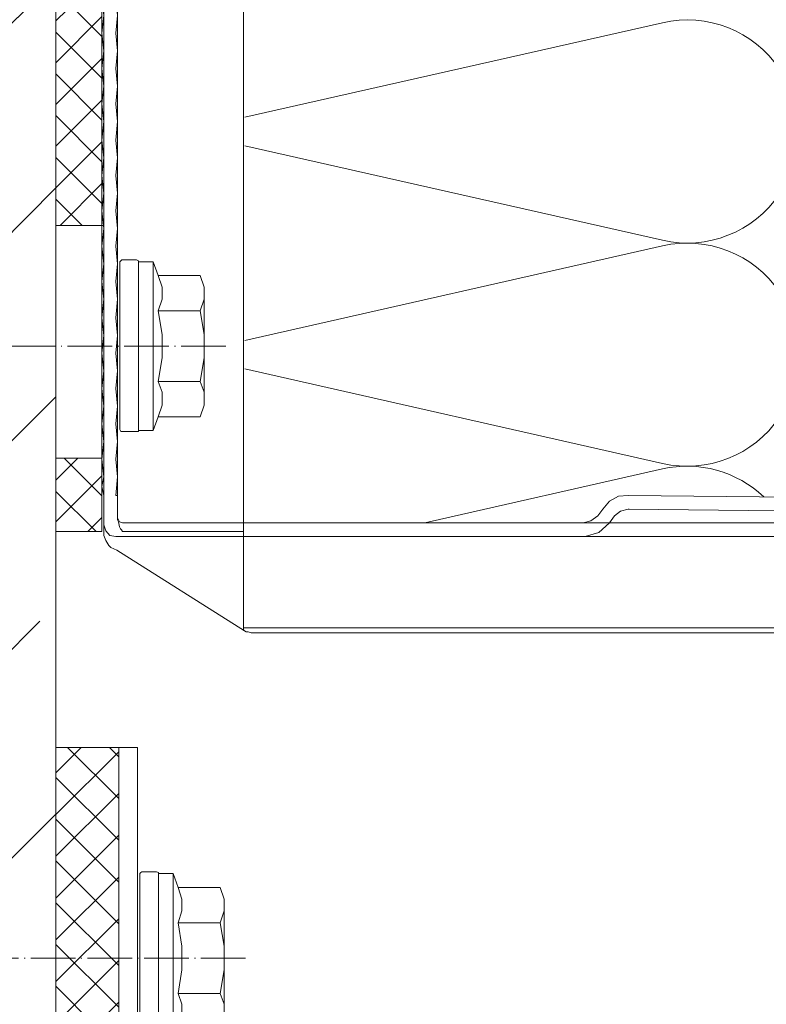
# Model space of a CAD drawing. Units: millimetres. Extents: x 3696 to 4085, y 3165 to 4118.
# Drawn here: x 3831 to 3912, y 3276 to 3382 of the extents above; entities that cross this region are included whole.
import ezdxf

# ---------------------------------------------------------------- set-up
doc = ezdxf.new("R2010")
doc.units = ezdxf.units.MM
doc.linetypes.add('ACAD_ISO04W100', pattern=[30, 24, -3, 0, -3])
pattern_1 = [(45, (0, 0), (-22.45064030267288, 22.45064030267288), []), (45, (22.45065, 0), (-22.45064030267288, 22.45064030267288), [39.6875, -7.9375, 0, -7.9375])]

# ---------------------------------------------------------------- blocks, each defined once
blk = doc.blocks.new('A$C6FBE6795')
at = {"linetype": 'ACAD_ISO04W100', "lineweight": 9, "ltscale": 0.2}
blk.add_line((97.30140977344445, 9.182627610954114), (-1.628908194106771e-06, 9.182627610954114), dxfattribs=at)
at = {"color": 7, "lineweight": 9}
for points in [[(86.12713033946875, 18.47090667288739), (86.02147922515587, 18.36525555857497), (85.91625758691816, 18.26003392033726)], [(85.91625758691816, 0.2113018919581009), (85.91625758691816, 18.26003392033726)], [(87.9214813784829, 18.26003392033726), (87.9214813784829, 18.36525555857497), (87.7101791498576, 18.47090667288739), (86.12713033946875, 18.47090667288739)], [(89.5045301888722, 18.26003392033726), (87.9214813784829, 18.26003392033726)], [(87.9214813784829, 15.30437957603499), (87.9214813784829, 18.26003392033726)], [(87.9214813784829, 18.26003392033726), (87.9214813784829, 0.1056507776456783)], [(89.5045301888722, 18.26003392033726), (90.0323562843596, 16.78220674818567)], [(89.5045301888722, 18.26003392033726), (89.5045301888722, 0.1056507776456783)], [(90.0323562843596, 16.78220674818567), (94.57105943905117, 16.78220674818567)], [(90.0323562843596, 12.98263191760725), (90.45453126553502, 14.24915686113309), (90.45453126553502, 15.51568180465983), (90.0323562843596, 16.78220674818567)], [(94.57105943905117, 12.98263191760725), (94.99323442022614, 14.24915686113309), (94.99323442022614, 15.51568180465983), (94.57105943905117, 16.78220674818567)], [(85.91625758691816, 14.8822045948591), (85.91625758691816, 3.483050627049124)], [(87.9214813784829, 15.30437957603499), (87.9214813784829, 3.166526760186571)], [(94.99323442022614, 14.8822045948591), (94.99323442022614, 12.98263191760725)], [(90.0323562843596, 12.98263191760725), (94.57105943905117, 12.98263191760725)], [(90.0323562843596, 5.383052780375692), (90.45453126553502, 7.916102667428277), (90.45453126553502, 10.44915255447995), (90.0323562843596, 12.98263191760725)], [(94.57105943905117, 5.383052780375692), (94.99323442022614, 7.916102667428277), (94.99323442022614, 10.44915255447995), (94.57105943905117, 12.98263191760725)], [(94.99323442022614, 12.98263191760725), (94.99323442022614, 5.383052780375692)], [(90.0323562843596, 5.383052780375692), (94.57105943905117, 5.383052780375692)], [(90.0323562843596, 1.58347794979727), (90.45453126553502, 2.850002893323108), (90.45453126553502, 4.222178951162277), (90.0323562843596, 5.383052780375692)], [(94.57105943905117, 1.58347794979727), (94.99323442022614, 2.850002893323108), (94.99323442022614, 4.222178951162277), (94.57105943905117, 5.383052780375692)], [(94.99323442022614, 5.383052780375692), (94.99323442022614, 3.483050627049124)], [(87.9214813784829, 3.166526760186571), (87.9214813784829, 0.2113018919581009)], [(89.5045301888722, 0.1056507776456783), (90.0323562843596, 1.58347794979727)], [(90.0323562843596, 1.58347794979727), (94.57105943905117, 1.58347794979727)], [(85.91625758691816, 0.2113018919581009), (86.02147922515587, -3.366667442605831e-07), (86.12713033946875, -3.366667442605831e-07)], [(87.7101791498576, -3.366667442605831e-07), (87.9214813784829, -3.366667442605831e-07), (87.9214813784829, 0.2113018919581009)], [(89.5045301888722, 0.1056507776456783), (87.9214813784829, 0.1056507776456783)], [(87.7101791498576, -3.366667442605831e-07), (86.12713033946875, -3.366667442605831e-07)]]:
    blk.add_lwpolyline(points, dxfattribs=at)
blk = doc.blocks.new('A$C7E7425FC')
at = {"lineweight": 13}
h = blk.add_hatch(dxfattribs=at)
h.set_pattern_fill('ANSI37')
h.set_pattern_definition([(45, (0, 0), (-2.245064030267288, 2.245064030267288), []), (135, (0, 0), (-2.245064030267288, -2.245064030267288), [])])
h.paths.add_polyline_path([(4.960449916231482, 80.7440783129723), (1.256439190910896e-06, 80.7440783129723), (1.256439190910896e-06, 43.80226429386403), (4.960449916231482, 43.80226429386403)])
h.paths.add_polyline_path([(1.256439190910896e-06, 10.87132733395993), (4.960449916231482, 10.87132733395993), (4.960449916231482, 18.78743033805404), (1.256439190910896e-06, 18.78743033805404)])
at = {"color": 7, "lineweight": 13}
for points in [[(1.256439190910896e-06, 10.87132733395993), (4.960449916231482, 10.87132733395993), (4.960449916231482, 80.7440783129723), (1.256439190910896e-06, 80.7440783129723), (1.256439190910896e-06, 10.87132733395993)], [(5.171752144856328, 79.79407723630902), (4.960449916231482, 78.84407615964574), (5.171752144856328, 77.89450455905717)], [(6.43827708838262, 79.79407723630902), (5.171752144856328, 79.79407723630902), (5.171752144856328, 13.61567944963735)], [(5.171752144856328, 78.84407615964574), (5.171752144856328, 79.79407723630902)], [(5.171752144856328, 79.79407723630902), (5.27740325916875, 79.79407723630902)], [(6.43827708838262, 79.79407723630902), (6.649579317007465, 77.89450455905717), (6.43827708838262, 75.9945024057306)], [(6.43827708838262, 79.79407723630902), (16.14873113149133, 79.79407723630902)], [(7.176975936421059, 79.79407723630902), (7.071754298182896, 79.79407723630902), (6.966103183870473, 79.6884261219966), (6.966103183870473, 79.58320448375798), (6.86045206955805, 79.47755336944647), (6.754800955245173, 79.26625114082071), (6.754800955245173, 79.05537838827058), (6.649579317007465, 78.73885452140803), (6.649579317007465, 12.24350339179909)], [(20.1596081906946, 75.78320017710575), (19.94830596206975, 77.04972512063159), (19.4204798665819, 78.1053773116073), (18.47090826599288, 79.05537838827058), (17.41525607501717, 79.58320448375798), (16.14873113149133, 79.79407723630902)], [(5.171752144856328, 77.89450455905717), (4.960449916231482, 75.9945024057306), (5.171752144856328, 74.09450025240403)], [(6.43827708838262, 75.9945024057306), (6.649579317007465, 74.09450025240403), (6.43827708838262, 72.08927646083885), (6.649579317007465, 70.18927430751319), (6.43827708838262, 68.28927215418662)], [(20.1596081906946, 14.03785443081233), (20.1596081906946, 75.78320017710575)], [(5.171752144856328, 74.09450025240403), (4.960449916231482, 72.08927646083885), (5.171752144856328, 70.18927430751319)], [(5.171752144856328, 70.18927430751319), (4.960449916231482, 68.28927215418662), (5.171752144856328, 66.38969947693386)], [(6.43827708838262, 68.28927215418662), (6.649579317007465, 66.38969947693386), (6.43827708838262, 64.4896973236082)], [(5.171752144856328, 66.38969947693386), (4.960449916231482, 64.4896973236082), (5.171752144856328, 62.58969517028163)], [(6.43827708838262, 64.4896973236082), (6.649579317007465, 62.58969517028163), (6.43827708838262, 60.69012249302887)], [(5.171752144856328, 62.58969517028163), (4.960449916231482, 60.69012249302887), (5.171752144856328, 58.7901203397023)], [(6.43827708838262, 60.69012249302887), (6.649579317007465, 58.7901203397023), (6.43827708838262, 56.89011818637573)], [(5.171752144856328, 58.7901203397023), (4.960449916231482, 56.89011818637573), (5.171752144856328, 54.99054550912388)], [(6.43827708838262, 56.89011818637573), (6.649579317007465, 54.99054550912388), (6.43827708838262, 52.98489224148489)], [(1.256439190910896e-06, 41.11111648780843), (1.256439190910896e-06, 54.51516621832752)], [(5.171752144856328, 54.99054550912388), (4.960449916231482, 52.98489224148489), (5.171752144856328, 51.08489008815832)], [(6.43827708838262, 52.98489224148489), (6.649579317007465, 51.08489008815832), (6.43827708838262, 49.18531741090646)], [(5.171752144856328, 51.08489008815832), (4.960449916231482, 49.18531741090646), (5.171752144856328, 47.2853152575799)], [(6.43827708838262, 49.18531741090646), (6.649579317007465, 47.2853152575799), (6.43827708838262, 45.38531310425333)], [(5.171752144856328, 47.2853152575799), (4.960449916231482, 45.38531310425333), (5.171752144856328, 43.48574042700147)], [(6.43827708838262, 45.38531310425333), (6.649579317007465, 43.48574042700147), (6.43827708838262, 41.58573827367491), (6.649579317007465, 39.68573612034834), (6.43827708838262, 37.78616344309648)], [(1.256439190910896e-06, 18.78743033805404), (4.960449916231482, 18.78743033805404), (4.960449916231482, 43.80226429386403), (1.256439190910896e-06, 43.80226429386403), (1.256439190910896e-06, 18.78743033805404)], [(4.960449916231482, 43.80226429386403), (5.066101030543905, 43.80226429386403)], [(5.171752144856328, 43.48574042700147), (4.960449916231482, 41.58573827367491), (5.171752144856328, 39.68573612034834)], [(5.171752144856328, 39.68573612034834), (4.960449916231482, 37.78616344309648), (5.171752144856328, 35.88616128976992)], [(6.649579317007465, 21.10960747255649), (6.649579317007465, 39.15833950093474)], [(6.43827708838262, 37.78616344309648), (6.649579317007465, 35.88616128976992), (6.43827708838262, 33.88093749820473)], [(5.171752144856328, 35.88616128976992), (4.960449916231482, 33.88093749820473), (5.171752144856328, 31.98093534487907)], [(6.649579317007465, 35.78051017545749), (6.649579317007465, 24.3813562076466)], [(6.43827708838262, 33.88093749820473), (6.649579317007465, 31.98093534487907), (6.43827708838262, 30.0809331915525)], [(5.171752144856328, 31.98093534487907), (4.960449916231482, 30.0809331915525), (5.171752144856328, 28.18093103822594)], [(6.43827708838262, 30.0809331915525), (6.649579317007465, 28.18093103822594), (6.43827708838262, 26.28135836097317)], [(5.171752144856328, 28.18093103822594), (4.960449916231482, 26.28135836097317), (5.171752144856328, 24.3813562076466)], [(6.43827708838262, 26.28135836097317), (6.649579317007465, 24.3813562076466), (6.43827708838262, 22.48178353039475)], [(5.171752144856328, 24.3813562076466), (4.960449916231482, 22.48178353039475), (5.171752144856328, 20.58178137706818)], [(6.43827708838262, 22.48178353039475), (6.649579317007465, 20.58178137706818), (6.43827708838262, 18.68177922374252)], [(5.171752144856328, 20.58178137706818), (4.960449916231482, 18.68177922374252), (5.171752144856328, 16.78177707041505)], [(6.43827708838262, 18.68177922374252), (6.649579317007465, 16.78177707041505), (6.43827708838262, 14.77655327885077)], [(5.171752144856328, 16.78177707041505), (4.960449916231482, 15.72655435551405), (5.171752144856328, 14.77655327885077)], [(104.9145641012328, 16.78177707041505), (103.6476096816323, 15.51525212688921)], [(104.703261872608, 14.46002941198822), (105.9702162922085, 15.72655435551405), (104.9145641012328, 16.78177707041505)], [(100.3758609465413, 14.35437829767579), (101.5371642518298, 14.46002941198822), (102.6984675571175, 14.88220439316319), (103.6476096816323, 15.51525212688921)], [(6.43827708838262, 14.77655327885077), (6.649579317007465, 14.77655327885077)], [(20.1596081906946, 14.03785443081233), (20.1596081906946, 2.005223253201621)], [(61.53447425018157, 14.77655327885077), (60.47882205920587, 14.67090216453835), (59.52882098254258, 14.14307606905004), (58.79012213450414, 13.29872610670009)], [(100.3758609465413, 14.35437829767579), (61.53447425018157, 14.77655327885077)], [(100.3758609465413, 12.8765511255242), (101.9589097569301, 12.98220223983662), (103.3315152908435, 13.51002833532493), (104.703261872608, 14.46002941198822)], [(5.171752144856328, 10.44915235278495), (5.171752144856328, 13.61567944963735)], [(56.67924722862699, 11.82132841062321), (57.52359719097785, 12.03220116317334), (58.26229603901629, 12.56002725866165), (58.79012213450414, 13.29872610670009)], [(61.53447425018157, 13.29872610670009), (60.69012428783026, 13.08785335414905), (60.05664707803044, 12.56002725866165)], [(61.53447425018157, 13.29872610670009), (61.63969588841928, 13.29872610670009)], [(100.3758609465413, 12.8765511255242), (61.53447425018157, 13.29872610670009)], [(6.649579317007465, 12.34915450611061), (6.86045206955805, 11.92697952493563), (7.176975936421059, 11.82132841062321)], [(6.649579317007465, 12.24350339179909), (6.649579317007465, 12.13785227748576), (6.754800955245173, 11.92697952493563), (6.86045206955805, 11.39915342944732), (6.966103183870473, 11.18785120082248), (7.071754298182896, 11.08220008651097), (7.176975936421059, 10.87132733395993)], [(7.176975936421059, 11.82132841062321), (20.1596081906946, 11.82132841062321)], [(20.1596081906946, 11.82132841062321), (105.1258663298577, 11.82132841062321), (105.1258663298577, 10.87132733395993)], [(56.78489834293941, 10.34350123847253), (56.89011998117758, 10.34350123847253), (58.36794715332871, 10.7656762196475), (59.52882098254258, 11.82132841062321), (60.05664707803044, 12.56002725866165)], [(92.67106017107199, 11.82132841062321), (92.67106017107199, 10.34350123847253)], [(97.63150883086428, 11.82132841062321), (97.63150883086428, 10.34350123847253)], [(5.171752144856328, 11.61002618199836), (5.382624897406458, 10.97697844827235), (5.804799878582344, 10.44915235278495), (6.43827708838262, 10.34350123847253)], [(7.176975936421059, 10.87132733395993), (20.1596081906946, 10.87132733395993)], [(105.1258663298577, 4.221749273391652), (105.1258663298577, 10.87132733395993)], [(5.171752144856328, 10.44915235278495), (5.382624897406458, 9.921326257296641), (5.699578240344181, 9.393500161808333)], [(6.43827708838262, 10.34350123847253), (105.1258663298577, 10.34350123847253)], [(5.910450992894766, 9.182627409258203), (5.699578240344181, 9.393500161808333)], [(5.910450992894766, 9.182627409258203), (6.543928202695042, 8.865674066320935), (20.26525930500702, 0.210872214187475)], [(101.1145597945797, 0.5273960810509379), (101.8541175947671, 0.5273960810509379), (102.4871653284927, 0.7386983096757831), (103.1202130622187, 1.055222176538336), (103.7532607959447, 1.372175519476514), (104.1758652531944, 1.79435050065149), (104.5976107582951, 2.427398234377506), (104.9145641012328, 2.955224329864905), (105.1258663298577, 3.58827206359183), (105.1258663298577, 4.221749273391652)], [(101.1145597945797, -5.3836265578866e-07), (101.8541175947671, -5.3836265578866e-07), (102.4871653284927, 0.210872214187475), (103.1202130622187, 0.5273960810509379), (103.7532607959447, 0.8443494239882057), (104.1758652531944, 1.372175519476514), (104.5976107582951, 1.899572138889198), (104.9145641012328, 2.427398234377506), (105.1258663298577, 3.060875444177327), (105.1258663298577, 4.221749273391652)], [(20.1596081906946, 2.005223253201621), (20.1596081906946, 0.5273960810509379)], [(20.1596081906946, 0.5273960810509379), (20.26525930500702, 0.5273960810509379)], [(20.1596081906946, 0.5273960810509379), (101.1145597945797, 0.5273960810509379)], [(20.1596081906946, 0.5273960810509379), (20.26525930500702, 0.5273960810509379)], [(20.1596081906946, 0.3165233285008071), (20.1596081906946, 0.5273960810509379)], [(20.1596081906946, 0.5273960810509379), (20.26525930500702, 0.5273960810509379)], [(20.1596081906946, 0.3165233285008071), (20.26525930500702, 0.210872214187475), (20.47613205755761, 0.105221099875962), (20.68743428618245, 0.105221099875962), (21.00395815304501, -5.3836265578866e-07), (21.95395922970874, -5.3836265578866e-07)], [(21.95395922970874, -5.3836265578866e-07), (101.1145597945797, -5.3836265578866e-07)]]:
    blk.add_lwpolyline(points, dxfattribs=at)

msp = doc.modelspace()

# ---------------------------------------------------------------- hatches: boundary and pattern name
at = {"lineweight": 13}
h = msp.add_hatch(dxfattribs=at)
h.set_pattern_fill('ANSI35', color=253, scale=5)
h.set_pattern_definition(pattern_1)
h.paths.add_polyline_path([(3716.312488306674, 3487.901628334102), (3716.312488306674, 3164.804508704698), (3835.172351587925, 3164.804508704698), (3835.172351587925, 3487.901628334102)])
h = msp.add_hatch(dxfattribs=at)
h.set_pattern_fill('ANSI35', color=253, scale=5)
h.set_pattern_definition(pattern_1)
h.paths.add_polyline_path([(3716.312488306674, 3487.901628334102), (3716.312488306674, 3164.804508704698), (3835.172351587925, 3164.804508704698), (3835.172351587925, 3487.901628334102)])
h = msp.add_hatch(dxfattribs=at)
h.set_pattern_fill('ANSI37', angle=-180)
h.set_pattern_definition([(225, (1895.19023255854, 2469.88060794155), (2.245064030267287, -2.245064030267289), []), (314.9999999999999, (1895.19023255854, 2469.88060794155), (2.245064030267289, 2.245064030267287), [])])
h.paths.add_polyline_path([(3835.172351587925, 3258.565934974727), (3841.935201727189, 3258.565934974727), (3841.935201727189, 3303.526962223445), (3835.181007972414, 3303.526962223445)])

# ---------------------------------------------------------------- linework, layer by layer
for points in [[(3835.172351587925, 3164.804508704698), (3835.172351587925, 3487.901628334102)], [(3841.935201727189, 3303.526962223445), (3843.940312203666, 3303.526962223445), (3843.940312203666, 3260.571474903008), (3953.387393005023, 3260.571474903008), (3953.387393005023, 3289.524863205863), (3955.392932933305, 3289.524863205863), (3955.392932933305, 3258.565934974727), (3841.935201727189, 3258.565934974727), (3841.935201727189, 3303.526962223445)]]:
    msp.add_lwpolyline(points, dxfattribs=at)
at = {"color": 253, "lineweight": 13, "true_color": 0x999999}
for points in [[(3855.507832503528, 3368.254316937401), (3900.371270048518, 3358.079828159654, 1.252186049152012), (3900.371270048518, 3381.485492222153), (3855.507832503528, 3371.311003444406)], [(3855.507832503528, 3344.254316937401), (3900.371270048518, 3334.079828159654, 1.252186049152012), (3900.371270048518, 3357.485492222153), (3855.507832503528, 3347.311003444406)], [(3911.278927555523, 3330.493534630595, 0.2504121286288381), (3900.371270048518, 3333.485492222153), (3874.837700446139, 3327.69478532158)]]:
    msp.add_lwpolyline(points, format="xyb", dxfattribs=at)
at = {"color": 7, "lineweight": 13}
msp.add_lwpolyline([(3835.172351587925, 3258.565934974727), (3841.935201727189, 3258.565934974727), (3841.935201727189, 3303.526962223445), (3835.181007972414, 3303.526962223445), (3835.172351587925, 3258.565934974727)], close=True, dxfattribs=at)

# ---------------------------------------------------------------- block references
at = {"lineweight": 13}
for name, p in [('A$C7E7425FC', (3835.172350331486, 3315.873456910957)), ('A$C6FBE6795', (3756.13680375489, 3337.510310156448)), ('A$C6FBE6795', (3758.275566019584, 3271.705136463839))]:
    msp.add_blockref(name, p, dxfattribs=at)

doc.saveas('drawing.dxf')
